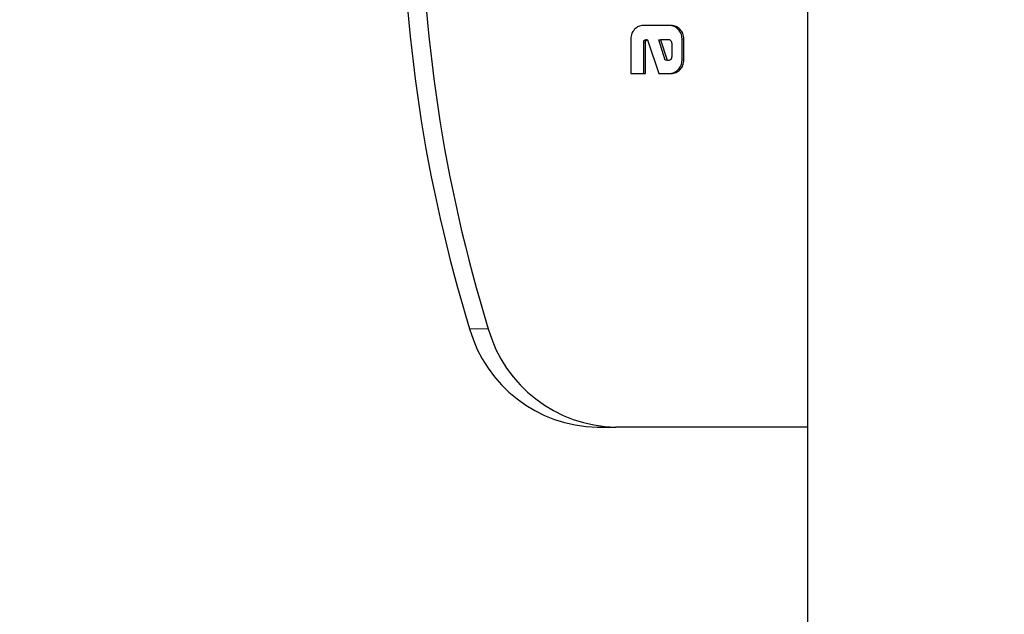
# Model space of a CAD drawing. Units: millimetres. Extents: x 0 to 210, y 0 to 297.
# Drawn here: x 41 to 44, y 149 to 151 of the extents above; entities that cross this region are included whole.
import ezdxf

# ---------------------------------------------------------------- set-up
doc = ezdxf.new("R2010")
doc.units = ezdxf.units.MM
doc.styles.add('SLDTEXTSTYLE1', font='TXT', dxfattribs={"width": 0.75})
doc.dimstyles.new('SLDDIMSTYLE0', dxfattribs={"dimtxt": 3.5, "dimasz": 3.302, "dimexe": 0, "dimexo": 0.0625, "dimgap": 0.875, "dimtad": 1, "dimdec": 0, "dimlfac": 20, "dimrnd": 1e-09, "dimzin": 12, "dimdsep": 46, "dimtxsty": 'SLDTEXTSTYLE1', "dimsah": 1, "dimcen": 0.09, "dimadec": 0, "dimazin": 3, "dimtfac": 1, "dimtdec": 0, "dimtofl": 0, "dimtmove": 0, "dimatfit": 3, "dimfxl": 0, "dimfrac": 2, "dimtolj": 1, "dimtzin": 12, "dimarcsym": 0})
doc.dimstyles.new('SLDDIMSTYLE3', dxfattribs={"dimtxt": 3.5, "dimasz": 3.302, "dimexe": 0, "dimexo": 0.0625, "dimgap": 0.875, "dimtad": 1, "dimdec": 1, "dimlfac": 20, "dimrnd": 1e-09, "dimzin": 12, "dimdsep": 46, "dimtxsty": 'SLDTEXTSTYLE1', "dimsah": 1, "dimcen": 0.09, "dimadec": 0, "dimazin": 3, "dimtfac": 1, "dimtdec": 1, "dimtofl": 0, "dimtmove": 0, "dimatfit": 3, "dimfxl": 0, "dimfrac": 2, "dimtolj": 1, "dimtzin": 12, "dimarcsym": 0})

# ---------------------------------------------------------------- blocks, each defined once
blk = doc.blocks.new('_D_6')
at = {"color": 7, "linetype": 'Continuous', "lineweight": 0}
for p, q in [((45.754, 179.668), (31.4676, 179.668)), ((32.4676, 144.4682), (32.4676, 179.668)), ((42.2556, 144.4682), (31.4676, 144.4682))]:
    blk.add_line(p, q, dxfattribs=at)
at = {"color": 7, "linetype": 'Continuous', "lineweight": 18}
for points in [[(32.4676, 179.668), (31.9676, 176.366), (32.9676, 176.366)], [(32.4676, 144.4682), (32.9676, 147.7702), (31.9676, 147.7702)]]:
    blk.add_solid(points, dxfattribs=at)
at = {"color": 7, "linetype": 'Continuous', "lineweight": 18, "insert": (27.9559, 158.1889), "char_height": 3.5, "attachment_point": 1, "rotation": 90, "style": 'SLDTEXTSTYLE1'}
blk.add_mtext('704', dxfattribs=at)
blk = doc.blocks.new('_D_7')
at = {"color": 7, "linetype": 'Continuous', "lineweight": 0}
for p, q in [((106.834, 150.268), (106.834, 133.4682)), ((43.2556, 144.9583), (43.2556, 133.4682)), ((43.2556, 134.4682), (106.834, 134.4682))]:
    blk.add_line(p, q, dxfattribs=at)
at = {"color": 7, "linetype": 'Continuous', "lineweight": 18}
for points in [[(43.2556, 134.4682), (46.5576, 133.9682), (46.5576, 134.9682)], [(106.834, 134.4682), (103.532, 134.9682), (103.532, 133.9682)]]:
    blk.add_solid(points, dxfattribs=at)
at = {"color": 7, "linetype": 'Continuous', "lineweight": 18, "insert": (69.8726, 138.98), "char_height": 3.5, "attachment_point": 1, "style": 'SLDTEXTSTYLE1'}
blk.add_mtext('1272', dxfattribs=at)

msp = doc.modelspace()

# ---------------------------------------------------------------- linework, layer by layer
at = {"color": 7, "linetype": 'Continuous', "lineweight": 25}
for p, q in [((43.599, 176.167), (43.599, 147.5682)), ((43.219, 150.6247), (43.1407, 150.6247)), ((43.1058, 150.5875), (43.1058, 150.4905)), ((43.1418, 150.4905), (43.1418, 150.5776)), ((43.1447, 150.5838), (43.1475, 150.5844)), ((43.1501, 150.5839), (43.1447, 150.5838)), ((43.147, 150.4905), (43.147, 150.5776)), ((43.1527, 150.5844), (43.1475, 150.5844)), ((43.1501, 150.5839), (43.1527, 150.5844)), ((43.1528, 150.5843), (43.1837, 150.4905)), ((43.2019, 150.528), (43.1838, 150.585)), ((43.1838, 150.585), (43.189, 150.585)), ((43.189, 150.585), (43.2071, 150.528)), ((43.2109, 150.585), (43.189, 150.585)), ((43.2209, 150.539), (43.2209, 150.5738)), ((43.2488, 150.5277), (43.2488, 150.5875)), ((43.254, 150.5277), (43.254, 150.5875)), ((43.2071, 150.528), (43.2019, 150.528)), ((43.2071, 150.528), (43.2106, 150.528)), ((43.1058, 150.4905), (43.147, 150.4905)), ((43.1837, 150.4905), (43.219, 150.4905)), ((43.0117, 149.503), (43.0639, 149.503)), ((43.599, 149.503), (43.0639, 149.503))]:
    msp.add_line(p, q, dxfattribs=at)
at = {"color": 8, "linetype": 'Continuous', "lineweight": 18}
for p, q in [((43.2436, 150.6138), (43.2384, 150.6138)), ((43.147, 150.5776), (43.1418, 150.5776)), ((43.254, 150.5875), (43.2488, 150.5875)), ((43.254, 150.5277), (43.2488, 150.5277)), ((43.2436, 150.5015), (43.2384, 150.5015)), ((42.6555, 149.7779), (42.7076, 149.7779))]:
    msp.add_line(p, q, dxfattribs=at)
at = {"color": 7, "linetype": 'Continuous', "lineweight": 25}
for centre, radius, start, end in [((46.7169, 151.028), 4.2494, 162.8917, 197.1082), ((46.769, 151.028), 4.2494, 162.8927, 197.1073), ((43.0196, 149.8814), 0.3785, 195.8733, 268.8045), ((43.0717, 149.8814), 0.3785, 195.8635, 268.8246)]:
    msp.add_arc(centre, radius, start, end, dxfattribs=at)
for points, knots in [([(43.116, 150.6139), (43.113, 150.6101), (43.1071, 150.6024), (43.1063, 150.5925), (43.1058, 150.5875)], [0, 0, 0, 0, 0.498037, 1, 1, 1, 1]), ([(43.1407, 150.6247), (43.1361, 150.6243), (43.1268, 150.6234), (43.1196, 150.617), (43.116, 150.6139)], [0, 0, 0, 0, 0.501969, 1, 1, 1, 1]), ([(43.2384, 150.6138), (43.2348, 150.617), (43.2276, 150.6233), (43.2184, 150.6243), (43.2138, 150.6247)], [0, 0, 0, 0, 0.502137, 1, 1, 1, 1]), ([(43.2436, 150.6138), (43.24, 150.617), (43.2329, 150.6233), (43.2236, 150.6243), (43.219, 150.6247)], [0, 0, 0, 0, 0.502137, 1, 1, 1, 1]), ([(43.2488, 150.5875), (43.2483, 150.5925), (43.2475, 150.6024), (43.2414, 150.61), (43.2384, 150.6138)], [0, 0, 0, 0, 0.5004665, 1, 1, 1, 1]), ([(43.254, 150.5875), (43.2535, 150.5925), (43.2527, 150.6024), (43.2467, 150.61), (43.2436, 150.6138)], [0, 0, 0, 0, 0.500467, 1, 1, 1, 1]), ([(43.1418, 150.5776), (43.1418, 150.5784), (43.1419, 150.5799), (43.1423, 150.5816), (43.1429, 150.5826), (43.1434, 150.5832), (43.144, 150.5836), (43.1444, 150.5837), (43.1447, 150.5838)], [0, 0, 0, 0, 0.331797, 0.591601, 0.701013, 0.801859, 0.899548, 1, 1, 1, 1]), ([(43.147, 150.5776), (43.147, 150.5784), (43.1471, 150.5799), (43.1475, 150.5817), (43.1482, 150.5827), (43.1487, 150.5833), (43.1494, 150.5837), (43.1498, 150.5838), (43.1501, 150.5839)], [0, 0, 0, 0, 0.325195, 0.581982, 0.691752, 0.794394, 0.895266, 1, 1, 1, 1]), ([(43.218, 150.5817), (43.217, 150.5826), (43.2154, 150.584), (43.2129, 150.5849), (43.2116, 150.5849), (43.2109, 150.585)], [0, 0, 0, 0, 0.50312, 0.747179, 1, 1, 1, 1]), ([(43.2209, 150.5738), (43.2208, 150.5752), (43.2206, 150.5782), (43.2188, 150.5805), (43.218, 150.5817)], [0, 0, 0, 0, 0.500001, 1, 1, 1, 1]), ([(43.2106, 150.528), (43.2122, 150.5281), (43.2144, 150.5282), (43.2169, 150.5295), (43.2184, 150.5307), (43.2196, 150.5323), (43.2207, 150.535), (43.2209, 150.5374), (43.2209, 150.539)], [0, 0, 0, 0, 0.273177, 0.389879, 0.5, 0.610121, 0.726823, 1, 1, 1, 1]), ([(43.2384, 150.5015), (43.2414, 150.5053), (43.2474, 150.5129), (43.2483, 150.5228), (43.2488, 150.5277)], [0, 0, 0, 0, 0.502557, 1, 1, 1, 1]), ([(43.2436, 150.5015), (43.2466, 150.5053), (43.2526, 150.5129), (43.2535, 150.5228), (43.254, 150.5277)], [0, 0, 0, 0, 0.502557, 1, 1, 1, 1]), ([(43.2138, 150.4905), (43.2184, 150.4909), (43.2276, 150.4919), (43.2348, 150.4983), (43.2384, 150.5015)], [0, 0, 0, 0, 0.495941, 1, 1, 1, 1]), ([(43.219, 150.4905), (43.2236, 150.4909), (43.2328, 150.4919), (43.24, 150.4983), (43.2436, 150.5015)], [0, 0, 0, 0, 0.495941, 1, 1, 1, 1])]:
    msp.add_open_spline(points, degree=3, knots=knots, dxfattribs=at)

# ---------------------------------------------------------------- dimensions: what is measured, and where the dimension line sits
at = {"color": 7, "linetype": 'Continuous', "lineweight": 18}
dim = msp.add_linear_dim(base=(32.4676, 179.668), p1=(43.2556, 144.4682), p2=(46.754, 179.668), angle=90, dimstyle='SLDDIMSTYLE3', dxfattribs=at)
dim.commit()
dim.dimension.update_dxf_attribs({"geometry": '_D_6', "text_midpoint": (32.4676, 162.0681), "dimtype": 160})
dim = msp.add_linear_dim(base=(106.834, 134.4682), p1=(43.2556, 145.9583), p2=(106.834, 151.268), dimstyle='SLDDIMSTYLE0', dxfattribs=at)
dim.commit()
dim.dimension.update_dxf_attribs({"geometry": '_D_7', "text_midpoint": (75.0448, 134.4682), "dimtype": 160})

doc.saveas('drawing.dxf')
